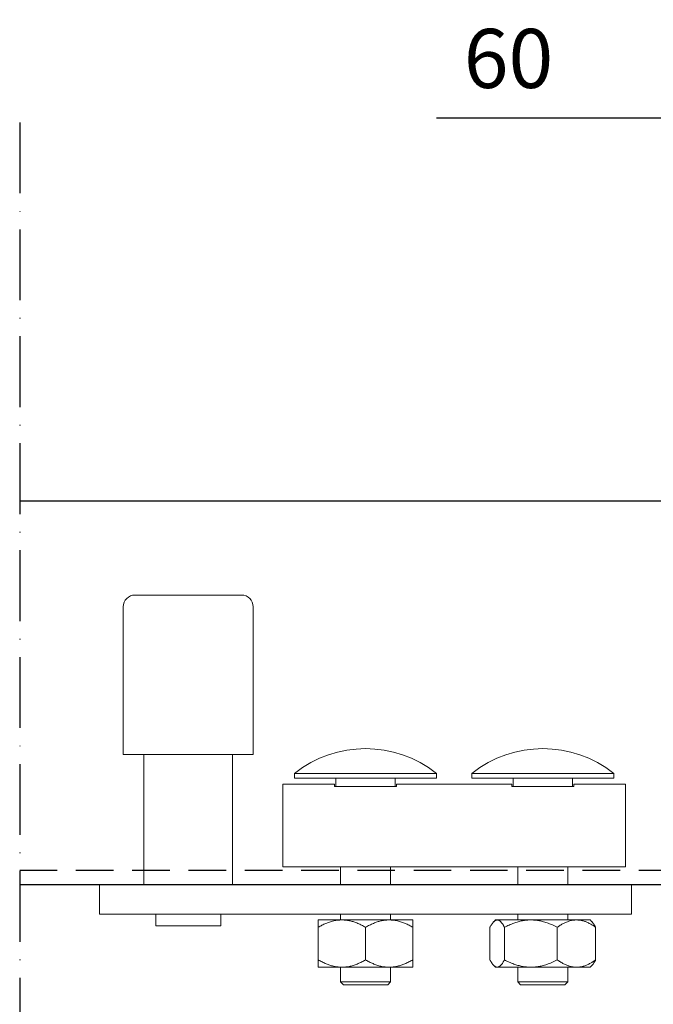
# Model space of a CAD drawing. Units: inches. Extents: x 26292 to 54679, y 2395 to 12821.
# Drawn here: x 30688 to 30795, y 4870 to 5037 of the extents above; entities that cross this region are included whole.
import ezdxf

# ---------------------------------------------------------------- set-up
doc = ezdxf.new("R2010")
doc.units = ezdxf.units.IN
doc.header["$MEASUREMENT"] = 0
doc.linetypes.add('ACAD_ISO10W100', pattern=[18, 12, -3, 0, -3])
doc.linetypes.add('DASHED2', pattern=[9.525, 6.35, -3.175])
doc.layers.add('Cuts', color=7, linetype='DASHED2')
doc.layers.add('Helaform', color=7, linetype='Continuous')
doc.layers.add('Dimensions', color=7, linetype='Continuous', lineweight=15)
doc.styles.get("Standard").update_dxf_attribs({"font": 'arial.ttf'})
doc.dimstyles.new('SLDDIMSTYLE1', dxfattribs={"dimtxt": 10, "dimasz": 15, "dimexe": 0, "dimexo": 2, "dimgap": 5, "dimtad": 1, "dimrnd": 0.5, "dimzin": 12, "dimdsep": 46, "dimtxsty": 'Standard', "dimcen": 0.09, "dimadec": 0, "dimazin": 3, "dimtfac": 1, "dimtofl": 0, "dimtmove": 0, "dimatfit": 3, "dimfxl": 1, "dimfrac": 2, "dimtolj": 1, "dimtzin": 12, "dimarcsym": 0})

# ---------------------------------------------------------------- blocks, each defined once
blk = doc.blocks.new('50110 Track stop (side)')
at = {"layer": 'Helaform', "color": 7, "linetype": 'Continuous', "lineweight": 15}
for p, q in [((6.06, 24.5), (-0.75, 24.5)), ((8.25, 24.5), (6.06, 24.5)), ((-1.75, 11), (-1.75, 23.5)), ((9.25, 23.5), (9.25, 11)), ((9.25, 11), (-1.75, 11)), ((0, 0), (0, 11)), ((7.5, 11), (7.5, 0)), ((-32.25, 9), (-32.25, 9.394)), ((-20.25, 9.394), (-32.25, 9.394)), ((-20.25, 9.394), (-20.25, 9)), ((-17.25, 9), (-17.25, 9.394)), ((-5.25, 9.394), (-17.25, 9.394)), ((-5.25, 9.394), (-5.25, 9)), ((-33.25, 8.5), (-28.875, 8.5)), ((-33.25, 8.458), (-33.25, 8.5)), ((-33.25, 7.742), (-33.25, 8.458)), ((-20.25, 9), (-32.25, 9)), ((-28.875, 8.5), (-28.875, 8.458)), ((-28.875, 8.458), (-28.875, 8.3)), ((-28.75, 8.3), (-28.75, 9)), ((-23.75, 8.3), (-23.75, 9)), ((-23.625, 8.5), (-13.875, 8.5)), ((-23.625, 8.458), (-23.625, 8.5)), ((-23.625, 8.3), (-23.625, 8.458)), ((-5.25, 9), (-17.25, 9)), ((-13.875, 8.5), (-13.875, 8.458)), ((-13.875, 8.458), (-13.875, 8.3)), ((-13.75, 8.3), (-13.75, 9)), ((-8.75, 8.3), (-8.75, 9)), ((-8.625, 8.5), (-4.25, 8.5)), ((-8.625, 8.458), (-8.625, 8.5)), ((-8.625, 8.3), (-8.625, 8.458)), ((-4.25, 8.458), (-4.25, 8.5)), ((-4.25, 7.742), (-4.25, 8.458)), ((-33.25, 5.75), (-33.25, 7.742)), ((-28.875, 8.3), (-23.625, 8.3)), ((-13.875, 8.3), (-8.625, 8.3)), ((-4.25, 5.75), (-4.25, 7.742)), ((-33.25, 1.5), (-33.25, 5.75)), ((-4.25, 1.5), (-4.25, 5.75)), ((-4.25, 1.5), (-33.25, 1.5)), ((-28.375, 0), (-28.375, 1.5)), ((-24.125, 1.5), (-24.125, 0)), ((-13.375, 0), (-13.375, 1.5)), ((-9.125, 1.5), (-9.125, 0)), ((11.25, 0), (-33.75, 0)), ((-33.75, 0), (-33.75, -2.5)), ((11.25, 0), (11.25, -2.5)), ((11.25, -2.5), (-33.75, -2.5)), ((-30.399, -3.149), (-30.25, -3)), ((-29.098, -3), (-30.25, -3)), ((-25.241, -3), (-29.098, -3)), ((-28.375, -3), (-28.375, -2.5)), ((-22.393, -3), (-25.241, -3)), ((-24.125, -2.5), (-24.125, -3)), ((-22.25, -3), (-22.393, -3)), ((-22.25, -3), (-22.101, -3.149)), ((-13.25, -3), (-15.25, -3)), ((-13.375, -3), (-13.375, -2.5)), ((-9.25, -3), (-13.25, -3)), ((-7.25, -3), (-9.25, -3)), ((-9.125, -2.5), (-9.125, -3)), ((1, -3.5), (1, -2.5)), ((6.5, -2.5), (6.5, -3.5)), ((-30.72, -6.381), (-30.72, -3.619)), ((-27.476, -6.381), (-27.476, -3.619)), ((-23.006, -6.381), (-23.006, -3.619)), ((-21.78, -6.381), (-21.78, -3.619)), ((-15.25, -6.381), (-15.25, -3.619)), ((-11.25, -6.381), (-11.25, -3.619)), ((-7.25, -6.381), (-7.25, -3.619)), ((1, -3.5), (6.5, -3.5)), ((-30.25, -7), (-30.399, -6.851)), ((-29.098, -7), (-30.25, -7)), ((-25.241, -7), (-29.098, -7)), ((-28.375, -8.25), (-28.375, -7)), ((-22.393, -7), (-25.241, -7)), ((-24.125, -7), (-24.125, -8.25)), ((-22.25, -7), (-22.393, -7)), ((-22.101, -6.851), (-22.25, -7)), ((-13.25, -7), (-15.25, -7)), ((-13.375, -8.25), (-13.375, -7)), ((-9.25, -7), (-13.25, -7)), ((-7.25, -7), (-9.25, -7)), ((-9.125, -7), (-9.125, -8.25)), ((-28.125, -8.5), (-28.375, -8.25)), ((-24.125, -8.25), (-28.375, -8.25)), ((-24.125, -8.25), (-24.375, -8.5)), ((-13.125, -8.5), (-13.375, -8.25)), ((-11.25, -8.25), (-13.375, -8.25)), ((-9.125, -8.25), (-11.25, -8.25)), ((-9.125, -8.25), (-9.375, -8.5)), ((-28.125, -8.5), (-24.375, -8.5)), ((-13.125, -8.5), (-11.25, -8.5)), ((-11.25, -8.5), (-9.375, -8.5))]:
    blk.add_line(p, q, dxfattribs=at)
for centre, radius, start, end in [((-0.75, 23.5), 1, 90, 180), ((8.25, 23.5), 1, 0, 90), ((-26.25, 1.9), 9.6, 51.31781, 128.68219), ((-11.25, 1.9), 9.6, 51.31781, 128.68219)]:
    blk.add_arc(centre, radius, start, end, dxfattribs=at)
for points, knots in [([(-30.72, -3.619), (-30.676, -3.588), (-30.588, -3.527), (-30.455, -3.441), (-30.319, -3.361), (-30.182, -3.287), (-30.05, -3.222), (-29.923, -3.168), (-29.8, -3.122), (-29.677, -3.083), (-29.552, -3.051), (-29.427, -3.026), (-29.31, -3.01), (-29.2, -3.002), (-29.132, -3.001), (-29.098, -3)], [0, 0, 0, 0, 0.086409, 0.172885, 0.259362, 0.345798, 0.432174, 0.506685, 0.58132, 0.655999, 0.730654, 0.805234, 0.879707, 0.939814, 1, 1, 1, 1]), ([(-30.72, -3.619), (-30.703, -3.588), (-30.67, -3.527), (-30.619, -3.441), (-30.568, -3.361), (-30.516, -3.286), (-30.466, -3.223), (-30.427, -3.177), (-30.405, -3.156), (-30.399, -3.15)], [0, 0, 0, 0, 0.160592, 0.321306, 0.482024, 0.642666, 0.803196, 0.941674, 1, 1, 1, 1]), ([(-29.098, -3), (-29.051, -3.001), (-28.957, -3.003), (-28.816, -3.019), (-28.675, -3.043), (-28.534, -3.078), (-28.394, -3.122), (-28.256, -3.174), (-28.121, -3.234), (-27.99, -3.299), (-27.859, -3.37), (-27.73, -3.448), (-27.602, -3.53), (-27.518, -3.589), (-27.476, -3.619)], [0, 0, 0, 0, 0.083196, 0.166444, 0.249645, 0.334564, 0.419531, 0.504462, 0.586667, 0.668901, 0.751115, 0.834069, 0.91704, 1, 1, 1, 1]), ([(-27.476, -3.619), (-27.399, -3.58), (-27.243, -3.501), (-27.022, -3.401), (-26.813, -3.316), (-26.617, -3.244), (-26.418, -3.179), (-26.229, -3.127), (-26.05, -3.085), (-25.881, -3.053), (-25.711, -3.028), (-25.541, -3.011), (-25.384, -3.001), (-25.284, -3), (-25.241, -3)], [0, 0, 0, 0, 0.110808, 0.221747, 0.310764, 0.399844, 0.488903, 0.577892, 0.651288, 0.72478, 0.798292, 0.871762, 0.945139, 1, 1, 1, 1]), ([(-25.241, -3), (-25.181, -3.001), (-25.061, -3.003), (-24.88, -3.016), (-24.7, -3.037), (-24.52, -3.067), (-24.34, -3.106), (-24.159, -3.152), (-23.98, -3.206), (-23.793, -3.269), (-23.6, -3.343), (-23.4, -3.428), (-23.201, -3.52), (-23.071, -3.586), (-23.006, -3.619)], [0, 0, 0, 0, 0.077369, 0.154819, 0.232276, 0.309655, 0.389385, 0.469177, 0.548983, 0.628733, 0.721346, 0.813963, 0.90698, 1, 1, 1, 1]), ([(-22.393, -3), (-22.411, -3.001), (-22.447, -3.003), (-22.5, -3.019), (-22.553, -3.043), (-22.606, -3.078), (-22.66, -3.122), (-22.712, -3.174), (-22.763, -3.234), (-22.812, -3.299), (-22.862, -3.37), (-22.91, -3.448), (-22.959, -3.53), (-22.991, -3.589), (-23.006, -3.619)], [0, 0, 0, 0, 0.083196, 0.166444, 0.249645, 0.334564, 0.419531, 0.504462, 0.586667, 0.668901, 0.751115, 0.834069, 0.91704, 1, 1, 1, 1]), ([(-21.78, -3.619), (-21.797, -3.588), (-21.83, -3.527), (-21.881, -3.441), (-21.932, -3.361), (-21.984, -3.287), (-22.034, -3.222), (-22.082, -3.168), (-22.128, -3.122), (-22.175, -3.083), (-22.222, -3.051), (-22.269, -3.026), (-22.313, -3.01), (-22.355, -3.002), (-22.381, -3.001), (-22.393, -3)], [0, 0, 0, 0, 0.086409, 0.172885, 0.259362, 0.345798, 0.432174, 0.506685, 0.58132, 0.655999, 0.730654, 0.805234, 0.879707, 0.939814, 1, 1, 1, 1]), ([(-13.25, -3), (-13.308, -3.001), (-13.424, -3.003), (-13.597, -3.019), (-13.771, -3.043), (-13.945, -3.078), (-14.118, -3.122), (-14.288, -3.174), (-14.454, -3.234), (-14.616, -3.299), (-14.777, -3.37), (-14.936, -3.448), (-15.094, -3.53), (-15.198, -3.589), (-15.25, -3.619)], [0, 0, 0, 0, 0.083196, 0.166444, 0.249645, 0.334564, 0.419531, 0.504462, 0.586667, 0.668901, 0.751115, 0.834069, 0.91704, 1, 1, 1, 1]), ([(-15.25, -3), (-15.25, -3.001), (-15.25, -3.003), (-15.25, -3.016), (-15.25, -3.037), (-15.25, -3.067), (-15.25, -3.106), (-15.25, -3.152), (-15.25, -3.206), (-15.25, -3.269), (-15.25, -3.343), (-15.25, -3.428), (-15.25, -3.52), (-15.25, -3.586), (-15.25, -3.619)], [0, 0, 0, 0, 0.077369, 0.154819, 0.232276, 0.309655, 0.389385, 0.469177, 0.548983, 0.628733, 0.721346, 0.813963, 0.90698, 1, 1, 1, 1]), ([(-11.25, -3.619), (-11.304, -3.588), (-11.412, -3.527), (-11.577, -3.441), (-11.744, -3.361), (-11.912, -3.287), (-12.076, -3.222), (-12.233, -3.168), (-12.384, -3.122), (-12.536, -3.083), (-12.689, -3.051), (-12.844, -3.026), (-12.989, -3.01), (-13.124, -3.002), (-13.208, -3.001), (-13.25, -3)], [0, 0, 0, 0, 0.086409, 0.172885, 0.259362, 0.345798, 0.432174, 0.506685, 0.58132, 0.655999, 0.730654, 0.805234, 0.879707, 0.939814, 1, 1, 1, 1]), ([(-11.25, -3.619), (-11.196, -3.588), (-11.088, -3.527), (-10.923, -3.441), (-10.756, -3.361), (-10.588, -3.287), (-10.424, -3.222), (-10.267, -3.168), (-10.116, -3.122), (-9.964, -3.083), (-9.811, -3.051), (-9.656, -3.026), (-9.511, -3.01), (-9.376, -3.002), (-9.292, -3.001), (-9.25, -3)], [0, 0, 0, 0, 0.086409, 0.172885, 0.259362, 0.345798, 0.432174, 0.506685, 0.58132, 0.655999, 0.730654, 0.805234, 0.879707, 0.939814, 1, 1, 1, 1]), ([(-9.25, -3), (-9.192, -3.001), (-9.076, -3.003), (-8.903, -3.019), (-8.729, -3.043), (-8.555, -3.078), (-8.382, -3.122), (-8.212, -3.174), (-8.046, -3.234), (-7.884, -3.299), (-7.723, -3.37), (-7.564, -3.448), (-7.406, -3.53), (-7.302, -3.589), (-7.25, -3.619)], [0, 0, 0, 0, 0.083196, 0.166444, 0.249645, 0.334564, 0.419531, 0.504462, 0.586667, 0.668901, 0.751115, 0.834069, 0.91704, 1, 1, 1, 1]), ([(-7.25, -3), (-7.25, -3.001), (-7.25, -3.003), (-7.25, -3.016), (-7.25, -3.037), (-7.25, -3.067), (-7.25, -3.106), (-7.25, -3.152), (-7.25, -3.206), (-7.25, -3.269), (-7.25, -3.343), (-7.25, -3.428), (-7.25, -3.52), (-7.25, -3.586), (-7.25, -3.619)], [0, 0, 0, 0, 0.077369, 0.154819, 0.232276, 0.309655, 0.389385, 0.469177, 0.548983, 0.628733, 0.721346, 0.813963, 0.90698, 1, 1, 1, 1]), ([(-29.098, -7), (-29.145, -6.999), (-29.239, -6.997), (-29.379, -6.981), (-29.52, -6.957), (-29.661, -6.922), (-29.802, -6.878), (-29.94, -6.826), (-30.074, -6.766), (-30.206, -6.701), (-30.336, -6.63), (-30.465, -6.552), (-30.593, -6.47), (-30.677, -6.411), (-30.72, -6.381)], [0, 0, 0, 0, 0.083196, 0.166444, 0.249645, 0.334564, 0.419531, 0.504462, 0.586667, 0.668901, 0.751115, 0.834069, 0.91704, 1, 1, 1, 1]), ([(-30.399, -6.85), (-30.408, -6.841), (-30.433, -6.816), (-30.476, -6.766), (-30.525, -6.701), (-30.575, -6.63), (-30.623, -6.552), (-30.672, -6.47), (-30.704, -6.411), (-30.72, -6.381)], [0, 0, 0, 0, 0.079017, 0.231799, 0.384636, 0.537435, 0.691608, 0.845815, 1, 1, 1, 1]), ([(-27.476, -6.381), (-27.52, -6.412), (-27.607, -6.473), (-27.741, -6.559), (-27.876, -6.639), (-28.013, -6.713), (-28.145, -6.778), (-28.273, -6.832), (-28.395, -6.878), (-28.519, -6.917), (-28.643, -6.949), (-28.768, -6.974), (-28.886, -6.99), (-28.996, -6.998), (-29.064, -6.999), (-29.098, -7)], [0, 0, 0, 0, 0.086409, 0.172885, 0.259362, 0.345798, 0.432174, 0.506685, 0.58132, 0.655999, 0.730654, 0.805234, 0.879707, 0.939814, 1, 1, 1, 1]), ([(-25.241, -7), (-25.284, -7), (-25.382, -6.999), (-25.535, -6.99), (-25.7, -6.973), (-25.865, -6.949), (-26.028, -6.919), (-26.206, -6.879), (-26.398, -6.827), (-26.603, -6.761), (-26.806, -6.687), (-27.019, -6.6), (-27.243, -6.499), (-27.398, -6.42), (-27.476, -6.381)], [0, 0, 0, 0, 0.0548612, 0.1258602, 0.1969434, 0.2680654, 0.3391684, 0.4101839, 0.5021482, 0.5941906, 0.6862566, 0.7782529, 0.8890548, 1, 1, 1, 1]), ([(-23.006, -6.381), (-23.071, -6.414), (-23.201, -6.48), (-23.398, -6.571), (-23.599, -6.656), (-23.791, -6.73), (-23.975, -6.792), (-24.149, -6.845), (-24.324, -6.891), (-24.503, -6.929), (-24.685, -6.96), (-24.87, -6.983), (-25.055, -6.997), (-25.179, -6.999), (-25.241, -7)], [0, 0, 0, 0, 0.092637, 0.185272, 0.278272, 0.371268, 0.448773, 0.526331, 0.603876, 0.681364, 0.760986, 0.840692, 0.92039, 1, 1, 1, 1]), ([(-23.006, -6.381), (-22.99, -6.412), (-22.957, -6.473), (-22.906, -6.559), (-22.855, -6.639), (-22.803, -6.713), (-22.753, -6.778), (-22.705, -6.832), (-22.659, -6.878), (-22.612, -6.917), (-22.565, -6.949), (-22.518, -6.974), (-22.474, -6.99), (-22.432, -6.998), (-22.406, -6.999), (-22.393, -7)], [0, 0, 0, 0, 0.086409, 0.172885, 0.259362, 0.345798, 0.432174, 0.506685, 0.58132, 0.655999, 0.730654, 0.805234, 0.879707, 0.939814, 1, 1, 1, 1]), ([(-22.393, -7), (-22.376, -6.999), (-22.34, -6.997), (-22.287, -6.981), (-22.234, -6.957), (-22.18, -6.922), (-22.127, -6.878), (-22.075, -6.826), (-22.024, -6.766), (-21.975, -6.701), (-21.925, -6.63), (-21.877, -6.552), (-21.828, -6.47), (-21.796, -6.411), (-21.78, -6.381)], [0, 0, 0, 0, 0.083196, 0.166444, 0.249645, 0.334564, 0.419531, 0.504462, 0.586667, 0.668901, 0.751115, 0.834069, 0.91704, 1, 1, 1, 1]), ([(-15.25, -6.381), (-15.196, -6.412), (-15.088, -6.473), (-14.923, -6.559), (-14.756, -6.639), (-14.588, -6.713), (-14.424, -6.778), (-14.267, -6.832), (-14.116, -6.878), (-13.964, -6.917), (-13.811, -6.949), (-13.656, -6.974), (-13.511, -6.99), (-13.376, -6.998), (-13.292, -6.999), (-13.25, -7)], [0, 0, 0, 0, 0.086409, 0.172885, 0.259362, 0.345798, 0.432174, 0.506685, 0.58132, 0.655999, 0.730654, 0.805234, 0.879707, 0.939814, 1, 1, 1, 1]), ([(-15.25, -6.381), (-15.25, -6.414), (-15.25, -6.48), (-15.25, -6.571), (-15.25, -6.656), (-15.25, -6.73), (-15.25, -6.792), (-15.25, -6.845), (-15.25, -6.891), (-15.25, -6.929), (-15.25, -6.96), (-15.25, -6.983), (-15.25, -6.997), (-15.25, -6.999), (-15.25, -7)], [0, 0, 0, 0, 0.092637, 0.185272, 0.278272, 0.371268, 0.448773, 0.526331, 0.603876, 0.681364, 0.760986, 0.840692, 0.92039, 1, 1, 1, 1]), ([(-13.25, -7), (-13.192, -6.999), (-13.076, -6.997), (-12.903, -6.981), (-12.729, -6.957), (-12.555, -6.922), (-12.382, -6.878), (-12.212, -6.826), (-12.046, -6.766), (-11.884, -6.701), (-11.723, -6.63), (-11.564, -6.552), (-11.406, -6.47), (-11.302, -6.411), (-11.25, -6.381)], [0, 0, 0, 0, 0.083196, 0.166444, 0.249645, 0.334564, 0.419531, 0.504462, 0.586667, 0.668901, 0.751115, 0.834069, 0.91704, 1, 1, 1, 1]), ([(-9.25, -7), (-9.308, -6.999), (-9.424, -6.997), (-9.597, -6.981), (-9.771, -6.957), (-9.945, -6.922), (-10.118, -6.878), (-10.288, -6.826), (-10.454, -6.766), (-10.616, -6.701), (-10.777, -6.63), (-10.936, -6.552), (-11.094, -6.47), (-11.198, -6.411), (-11.25, -6.381)], [0, 0, 0, 0, 0.083196, 0.166444, 0.249645, 0.334564, 0.419531, 0.504462, 0.586667, 0.668901, 0.751115, 0.834069, 0.91704, 1, 1, 1, 1]), ([(-7.25, -6.381), (-7.304, -6.412), (-7.412, -6.473), (-7.577, -6.559), (-7.744, -6.639), (-7.912, -6.713), (-8.076, -6.778), (-8.233, -6.832), (-8.384, -6.878), (-8.536, -6.917), (-8.689, -6.949), (-8.844, -6.974), (-8.989, -6.99), (-9.124, -6.998), (-9.208, -6.999), (-9.25, -7)], [0, 0, 0, 0, 0.086409, 0.172885, 0.259362, 0.345798, 0.432174, 0.506685, 0.58132, 0.655999, 0.730654, 0.805234, 0.879707, 0.939814, 1, 1, 1, 1]), ([(-7.25, -6.381), (-7.25, -6.414), (-7.25, -6.48), (-7.25, -6.571), (-7.25, -6.656), (-7.25, -6.73), (-7.25, -6.792), (-7.25, -6.845), (-7.25, -6.891), (-7.25, -6.929), (-7.25, -6.96), (-7.25, -6.983), (-7.25, -6.997), (-7.25, -6.999), (-7.25, -7)], [0, 0, 0, 0, 0.0926373, 0.185272, 0.2782717, 0.3712676, 0.4487733, 0.5263312, 0.6038763, 0.6813644, 0.760986, 0.840692, 0.9203897, 1, 1, 1, 1])]:
    blk.add_open_spline(points, degree=3, knots=knots, dxfattribs=at)
blk = doc.blocks.new('*D272')
at = {"layer": 'Defpoints', "color": 0, "transparency": 16777216}
for p in [(30857.94, 5020.06), (30797.94, 4961.35), (30857.94, 4961.35)]:
    blk.add_point(p, dxfattribs=at)
at = {"layer": 'Dimensions', "color": 0, "lineweight": -2, "transparency": 16777216}
for p, q in [((30797.94, 5020.06), (30758.6, 5020.06)), ((30797.94, 4963.35), (30797.94, 5020.06)), ((30842.94, 5020.06), (30812.94, 5020.06)), ((30857.94, 4963.35), (30857.94, 5020.06))]:
    blk.add_line(p, q, dxfattribs=at)
at = {"layer": 'Dimensions', "color": 0, "transparency": 16777216}
for points in [[(30812.94, 5022.56), (30812.94, 5017.56), (30797.94, 5020.06)], [(30842.94, 5022.56), (30842.94, 5017.56), (30857.94, 5020.06)]]:
    blk.add_solid(points, dxfattribs=at)
at = {"layer": 'Dimensions', "color": 0, "transparency": 16777216, "insert": (30770.77, 5030.17), "char_height": 10, "attachment_point": 5}
blk.add_mtext('\\A1;60', dxfattribs=at)

msp = doc.modelspace()

# ---------------------------------------------------------------- linework, layer by layer
at = {"layer": 'Cuts'}
msp.add_line((30688.056, 4892.795), (30857.941, 4892.795), dxfattribs=at)
at = {"layer": 'Helaform', "linetype": 'ACAD_ISO10W100'}
msp.add_line((30688.056, 5019.336), (30688.056, 4789.336), dxfattribs=at)
at = {"layer": 'Helaform'}
for p, q in [((30688.056, 4955.303), (30857.941, 4955.303)), ((30857.941, 4890.303), (30688.056, 4890.303))]:
    msp.add_line(p, q, dxfattribs=at)

# ---------------------------------------------------------------- block references
at = {"layer": 'Helaform', "xscale": -2, "yscale": 2, "zscale": 2}
msp.add_blockref('50110 Track stop (side)', (30724.074, 4890.346), dxfattribs=at)

# ---------------------------------------------------------------- dimensions: what is measured, and where the dimension line sits
at = {"layer": 'Dimensions'}
dim = msp.add_linear_dim(base=(30857.941, 5020.059), p1=(30797.941, 4961.346), p2=(30857.941, 4961.346), dimstyle='SLDDIMSTYLE1', dxfattribs=at)
dim.commit()
dim.dimension.update_dxf_attribs({"geometry": '*D272', "text_midpoint": (30770.769, 5020.059), "dimtype": 160})

doc.saveas('drawing.dxf')
